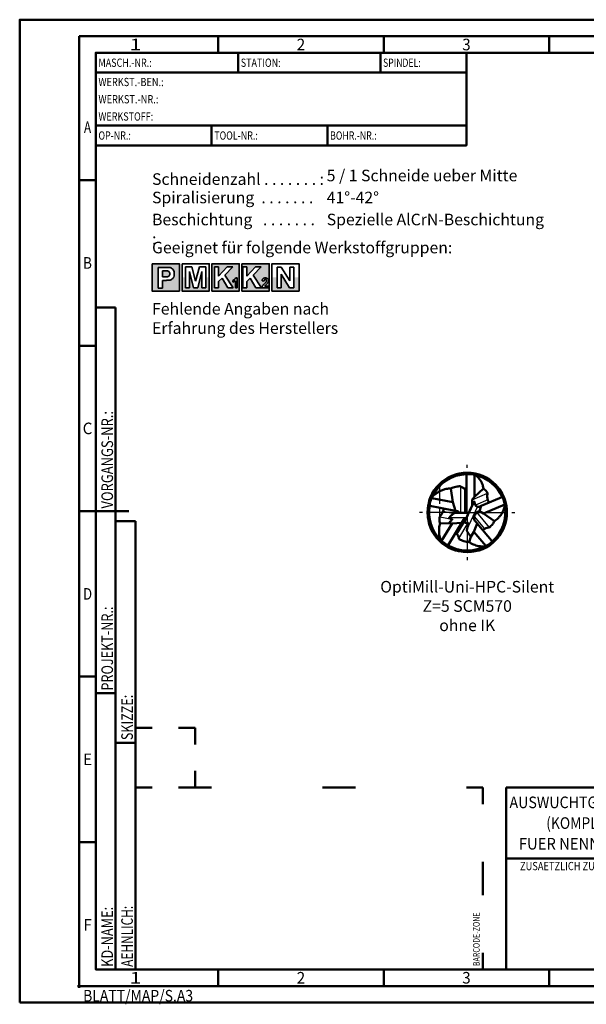
# Model space of a CAD drawing. Units: millimetres. Extents: x 0 to 1284, y -1 to 505.
# Drawn here: x 0 to 171, y -1 to 297 of the extents above; entities that cross this region are included whole.
import ezdxf
from ezdxf.enums import TextEntityAlignment as Align

# ---------------------------------------------------------------- set-up
doc = ezdxf.new("R2010")
doc.units = ezdxf.units.MM
doc.linetypes.add('AM_ISO02W050', pattern=[7.5, 6, -1.5])
doc.linetypes.add('AM_ISO08W050', pattern=[18, 12, -1.5, 3, -1.5])
doc.layers.get('0').update_dxf_attribs({"lineweight": 50})
for name, color, linetype, lineweight in [('AM_0', 7, 'Continuous', 50), ('AM_3', 6, 'AM_ISO02W050', 25), ('AM_4', 3, 'Continuous', 25), ('AM_6', 2, 'Continuous', 35), ('AM_7', 4, 'AM_ISO08W050', 25), ('AM_BOR', 7, 'Continuous', 50), ('KUNDE-AM_6', 2, 'Continuous', 35)]:
    doc.layers.add(name, color=color, linetype=linetype, lineweight=lineweight)
doc.styles.add('Mapal_Bor', font='ISOCP.SHX', dxfattribs={"width": 0.9})
doc.styles.get("Standard").update_dxf_attribs({"font": 'ISOCP.SHX'})

# ---------------------------------------------------------------- blocks, each defined once
blk = doc.blocks.new('map_PROJECTDATA_DE')
at = {"color": 1}
for p, q in [((6, 200), (0, 200)), ((6, 83.5), (6, 200)), ((0, 138.5), (6, 138.5)), ((6, 135.5), (12, 135.5)), ((12, 0), (12, 135.5)), ((0, 83.5), (6, 83.5)), ((6, 0), (6, 83.5)), ((6, 68.5), (12, 68.5))]:
    blk.add_line(p, q, dxfattribs=at)
at = {"color": 2, "lineweight": 25, "style": 'Mapal_Bor', "width": 0.9}
for s, p, p2 in [('VORGANGS-NR.:', (5.2, 139.3), (5.2, 168.75)), ('PROJEKT-NR.:', (5.2, 84.3), (5.2, 109.67)), ('SKIZZE:', (11.2, 69.3), (11.2, 83.02)), ('KD-NAME:', (5.2, 0.8), (5.2, 18.93)), ('AEHNLICH:', (11.2, 0.8), (11.2, 19.23))]:
    blk.add_text(s, height=3.5, rotation=90, dxfattribs=at).set_placement(p, p2, align=Align.FIT)
at = {"color": 2, "style": 'Mapal_Bor', "width": 0.9}
for tag, p in [('JOB_NO', (5.2, 169.55)), ('PROJECT_NO', (5.2, 110.47)), ('SKETCH', (11.2, 83.82)), ('SIMILAR', (11.2, 20.03))]:
    blk.add_attdef(tag, p, '', height=3.5, rotation=90, dxfattribs=at)
blk = doc.blocks.new('*U3')
at = {"color": 0, "linetype": 'ByBlock'}
for p, q in [((-0.53, 0), (0.52, 0)), ((0, -0.53), (0, 0.52))]:
    blk.add_line(p, q, dxfattribs=at)
at = {"color": 0, "linetype": 'ByBlock', "width": 0.883178}
blk.add_text('BLATT/MAP/S.A3', height=3.5, dxfattribs=at).set_placement((1.17, -1.17), align=Align.TOP_LEFT)
blk = doc.blocks.new('A3')
at = {"layer": 'AM_BOR', "color": 1}
for p, q in [((60, 287), (60, 292)), ((110, 287), (110, 292)), ((160, 287), (160, 292)), ((23, 248.5), (18, 248.5)), ((23, 198.5), (18, 198.5)), ((23, 148.5), (18, 148.5)), ((23, 98.5), (18, 98.5)), ((23, 48.5), (18, 48.5)), ((60, 10), (60, 5)), ((110, 10), (110, 5)), ((160, 10), (160, 5))]:
    blk.add_line(p, q, dxfattribs=at)
at = {"layer": 'AM_BOR', "color": 7}
blk.add_line((18, 148.5), (33, 148.5), dxfattribs=at)
at = {"layer": 'AM_BOR', "color": 1}
for points in [[(0, 0), (420, 0), (420, 297), (0, 297)], [(410, 287), (23, 287), (23, 10), (410, 10)]]:
    blk.add_lwpolyline(points, close=True, dxfattribs=at)
at = {"layer": 'AM_BOR', "color": 7}
blk.add_lwpolyline([(18, 292), (18, 5), (415, 5), (415, 292)], close=True, dxfattribs=at)
at = {"layer": 'AM_BOR', "color": 1}
blk.add_blockref('*U3', (18, 5), dxfattribs=at)
at = {"layer": 'AM_BOR', "color": 2}
for s, width, p in [('1', 1.35, (35, 289.5)), ('2', 0.964286, (85, 289.5)), ('3', 0.964286, (135, 289.5)), ('A', 0.75, (20.5, 264.5)), ('B', 0.84375, (20.5, 223.5)), ('C', 0.964286, (20.5, 173.5)), ('D', 0.84375, (20.5, 123.5)), ('E', 0.964286, (20.5, 73.5)), ('F', 0.964286, (20.5, 23.5)), ('1', 1.35, (35, 7.5)), ('2', 0.964286, (85, 7.5)), ('3', 0.964286, (135, 7.5))]:
    blk.add_text(s, height=3.5, dxfattribs=dict(at, width=width)).set_placement(p, align=Align.MIDDLE_CENTER)
blk = doc.blocks.new('M3095')
at = {"layer": 'AM_6'}
h = blk.add_hatch(color=256, dxfattribs=at)
h.paths.add_polyline_path([(14.13, 11.07), (5.88, 11.07), (5.88, 2.82), (14.13, 2.82)])
edge = h.paths.add_edge_path(flags=16)
edge.add_spline(control_points=[(12.6, 8.03), (12.6, 7.93), (12.6, 7.6), (12.48, 7.11), (12.17, 6.65), (11.79, 6.33), (11.32, 6.13), (10.84, 6.09), (10.39, 6.07), (10.11, 6.06), (9.97, 6.06)], knot_values=[0, 0, 0, 0, 0.298979, 0.982651, 1.474562, 1.943889, 2.459965, 2.960341, 3.389419, 3.799001, 3.799001, 3.799001, 3.799001], degree=3, periodic=0)
edge.add_line((9.97, 6.06), (9.05, 6.06))
edge.add_line((9.05, 6.06), (9.05, 3.69))
edge.add_line((9.05, 3.69), (7.77, 3.69))
edge.add_line((7.77, 3.69), (7.77, 9.99))
edge.add_line((7.77, 9.99), (9.97, 9.99))
edge.add_spline(control_points=[(9.97, 9.99), (10.11, 9.99), (10.39, 9.98), (10.84, 9.96), (11.32, 9.92), (11.79, 9.73), (12.17, 9.4), (12.48, 8.94), (12.6, 8.45), (12.6, 8.13), (12.6, 8.03)], knot_values=[0, 0, 0, 0, 0.409582, 0.83866, 1.339035, 1.855111, 2.324439, 2.816349, 3.500022, 3.799001, 3.799001, 3.799001, 3.799001], degree=3, periodic=0)
edge = h.paths.add_edge_path(flags=0)
edge.add_spline(control_points=[(11.29, 8.03), (11.29, 8), (11.29, 7.91), (11.25, 7.7), (11.09, 7.4), (10.73, 7.19), (10.41, 7.14), (10.23, 7.14), (10.2, 7.14)], knot_values=[0, 0, 0, 0, 0.06844, 0.273974, 0.638777, 1.045811, 1.489204, 1.58436, 1.58436, 1.58436, 1.58436], degree=3, periodic=0)
edge.add_line((10.2, 7.14), (9.05, 7.14))
edge.add_line((9.05, 7.14), (9.05, 8.92))
edge.add_line((9.05, 8.92), (10.2, 8.92))
edge.add_spline(control_points=[(10.2, 8.92), (10.24, 8.91), (10.41, 8.91), (10.73, 8.87), (11.09, 8.65), (11.25, 8.35), (11.29, 8.14), (11.29, 8.05), (11.29, 8.03)], knot_values=[0, 0, 0, 0, 0.09926, 0.538678, 0.945713, 1.310515, 1.51605, 1.58449, 1.58449, 1.58449, 1.58449], degree=3, periodic=0)
h = blk.add_hatch(color=256, dxfattribs=at)
h.paths.add_polyline_path([(27.02, 6.74), (25.99, 5.68), (25.99, 3.8), (24.71, 3.8), (24.71, 6.95), (23.98, 6.95), (23.98, 2.82), (32.23, 2.82), (32.23, 6.95), (28.35, 6.95), (30.41, 3.8), (28.74, 3.8)])
h.paths.add_polyline_path([(30.32, 5.53), (30.32, 6.05, 0.214961), (31.17, 6.81), (31.64, 6.81), (31.64, 3.8), (31.06, 3.8), (31.06, 5.96, -0.1114)], flags=16)
h.paths.add_polyline_path([(32.23, 11.07), (23.98, 11.07), (23.98, 6.95), (24.71, 6.95), (24.71, 10.1), (25.99, 10.1), (25.99, 7.3), (28.57, 10.1), (30.28, 10.1), (27.9, 7.64), (28.35, 6.95), (32.23, 6.95)])
h = blk.add_hatch(color=256, dxfattribs=at)
h.paths.add_polyline_path([(41.28, 11.07), (33.03, 11.07), (33.03, 2.82), (41.28, 2.82)])
h.paths.add_polyline_path([(34.53, 3.8), (33.26, 3.8), (33.26, 10.1), (34.53, 10.1), (34.53, 7.3), (37.12, 10.1), (38.82, 10.1), (36.44, 7.64), (38.95, 3.8), (37.28, 3.8), (35.56, 6.74), (34.53, 5.68)], flags=16)
edge = h.paths.add_edge_path(flags=16)
edge.add_spline(control_points=[(39.06, 3.8), (39.06, 3.83), (39.07, 3.91), (39.1, 4.03), (39.15, 4.17), (39.21, 4.3), (39.28, 4.41), (39.36, 4.53), (39.49, 4.68), (39.65, 4.85), (39.84, 5.03), (40.01, 5.19), (40.17, 5.35), (40.29, 5.47), (40.38, 5.58), (40.44, 5.68), (40.48, 5.77), (40.49, 5.86), (40.5, 5.95), (40.49, 6.06), (40.45, 6.18), (40.37, 6.26), (40.27, 6.31), (40.16, 6.34), (40.04, 6.33), (39.92, 6.3), (39.81, 6.22), (39.75, 6.12), (39.72, 6.01), (39.71, 5.92), (39.7, 5.88), (39.7, 5.86)], knot_values=[0, 0, 0, 0, 0.100442, 0.234389, 0.381609, 0.54419, 0.647357, 0.782162, 0.99001, 1.231157, 1.49388, 1.752251, 1.96004, 2.163839, 2.258506, 2.389108, 2.494093, 2.564772, 2.647074, 2.778017, 2.892319, 3.007349, 3.111312, 3.229339, 3.331648, 3.481601, 3.598248, 3.712848, 3.83642, 3.9351, 3.979283, 3.979283, 3.979283, 3.979283], degree=3, periodic=0)
edge.add_line((39.7, 5.86), (39.13, 5.92))
edge.add_spline(control_points=[(39.13, 5.92), (39.13, 5.95), (39.15, 6.06), (39.19, 6.24), (39.27, 6.42), (39.4, 6.58), (39.57, 6.68), (39.78, 6.77), (40.02, 6.81), (40.31, 6.8), (40.58, 6.74), (40.81, 6.59), (40.97, 6.4), (41.06, 6.19), (41.08, 5.99), (41.07, 5.78), (40.98, 5.49), (40.77, 5.17), (40.48, 4.9), (40.25, 4.68), (40.08, 4.53), (39.99, 4.41), (39.94, 4.35), (39.93, 4.33)], knot_values=[0, 0, 0, 0, 0.118024, 0.320176, 0.538259, 0.73014, 0.920667, 1.127392, 1.395551, 1.657143, 1.983567, 2.228206, 2.463194, 2.71432, 2.890308, 3.077872, 3.335447, 3.787125, 4.230709, 4.513071, 4.739592, 4.905259, 4.969241, 4.969241, 4.969241, 4.969241], degree=3, periodic=0)
edge.add_line((39.93, 4.33), (41.07, 4.33))
edge.add_line((41.07, 4.33), (41.07, 3.8))
edge.add_line((41.07, 3.8), (39.06, 3.8))
blk.add_hatch(color=256, dxfattribs=at).paths.add_polyline_path([(23.18, 2.82), (23.18, 6.95), (22.1, 6.95), (22.1, 3.8), (20.91, 3.8), (20.91, 6.95), (20.46, 6.95), (19.67, 3.8), (19.05, 3.8), (18.44, 3.8), (17.65, 6.95), (17.2, 6.95), (17.2, 3.8), (16.01, 3.8), (16.01, 6.95), (14.93, 6.95), (14.93, 2.82)])
h = blk.add_hatch(color=256, dxfattribs=at)
h.paths.add_polyline_path([(50.33, 6.95), (48.71, 6.95), (48.71, 3.79), (47.43, 3.79), (45.49, 6.95), (44.88, 6.95), (44.88, 3.79), (43.7, 3.79), (43.7, 6.95), (42.08, 6.95), (42.08, 2.82), (50.33, 2.82)])
h.paths.add_polyline_path([(47.52, 6.95), (46.87, 6.95), (47.52, 5.89)], flags=17)
for p, q in [((7.77, 3.69), (7.77, 9.99)), ((7.77, 9.99), (9.97, 9.99)), ((17.91, 10.1), (16.01, 10.1)), ((16.01, 10.1), (16.01, 3.8)), ((19.05, 5.81), (17.91, 10.1)), ((19.05, 5.81), (20.2, 10.1)), ((20.2, 10.1), (22.1, 10.1)), ((22.1, 10.1), (22.1, 3.8)), ((25.99, 10.1), (24.71, 10.1)), ((24.71, 10.1), (24.71, 3.8)), ((28.57, 10.1), (25.99, 7.3)), ((25.99, 7.3), (25.99, 10.1)), ((27.9, 7.64), (30.28, 10.1)), ((30.28, 10.1), (28.57, 10.1)), ((34.53, 10.1), (33.26, 10.1)), ((33.26, 10.1), (33.26, 3.8)), ((37.12, 10.1), (34.53, 7.3)), ((34.53, 7.3), (34.53, 10.1)), ((36.44, 7.64), (38.82, 10.1)), ((38.82, 10.1), (37.12, 10.1)), ((43.7, 3.79), (43.7, 10.09)), ((43.7, 10.09), (44.94, 10.09)), ((44.94, 10.09), (47.52, 5.89)), ((47.52, 5.89), (47.52, 10.09)), ((47.52, 10.09), (48.71, 10.09)), ((48.71, 10.09), (48.71, 3.79)), ((9.05, 8.92), (9.05, 7.14)), ((9.05, 8.92), (10.2, 8.92)), ((9.05, 7.14), (10.2, 7.14)), ((9.97, 6.06), (9.05, 6.06)), ((9.05, 6.06), (9.05, 3.69)), ((17.2, 3.8), (17.2, 8.73)), ((17.2, 8.73), (18.44, 3.8)), ((20.91, 8.73), (19.67, 3.8)), ((20.91, 3.8), (20.91, 8.73)), ((25.99, 5.68), (27.02, 6.74)), ((27.02, 6.74), (28.74, 3.8)), ((30.41, 3.8), (27.9, 7.64)), ((30.32, 6.05), (30.32, 5.53)), ((31.06, 5.96), (31.06, 3.8)), ((31.64, 6.81), (31.17, 6.81)), ((31.64, 3.8), (31.64, 6.81)), ((34.53, 5.68), (35.56, 6.74)), ((35.56, 6.74), (37.28, 3.8)), ((38.95, 3.8), (36.44, 7.64)), ((47.43, 3.79), (44.88, 7.95)), ((44.88, 7.95), (44.88, 3.79)), ((9.05, 3.69), (7.77, 3.69)), ((16.01, 3.8), (17.2, 3.8)), ((18.44, 3.8), (19.05, 3.8)), ((19.67, 3.8), (19.05, 3.8)), ((22.1, 3.8), (20.91, 3.8)), ((24.71, 3.8), (25.99, 3.8)), ((25.99, 3.8), (25.99, 5.68)), ((28.74, 3.8), (30.41, 3.8)), ((31.06, 3.8), (31.64, 3.8)), ((33.26, 3.8), (34.53, 3.8)), ((34.53, 3.8), (34.53, 5.68)), ((37.28, 3.8), (38.95, 3.8)), ((41.07, 3.8), (39.06, 3.8)), ((39.13, 5.92), (39.7, 5.86)), ((39.93, 4.33), (41.07, 4.33)), ((41.07, 4.33), (41.07, 3.8)), ((44.88, 3.79), (43.7, 3.79)), ((48.71, 3.79), (47.43, 3.79))]:
    blk.add_line(p, q, dxfattribs=at)
for points in [[(5.88, 11.07), (14.13, 11.07), (14.13, 2.82), (5.88, 2.82)], [(14.93, 11.07), (23.18, 11.07), (23.18, 2.82), (14.93, 2.82)], [(23.98, 2.82), (32.23, 2.82), (32.23, 11.07), (23.98, 11.07)], [(33.03, 11.07), (41.28, 11.07), (41.28, 2.82), (33.03, 2.82)], [(42.08, 2.82), (50.33, 2.82), (50.33, 11.07), (42.08, 11.07)]]:
    blk.add_lwpolyline(points, close=True, dxfattribs=at)
for centre, radius, start, end in [((29.9, 7.38), 1.39, 287.5016, 336.0286), ((29.74, 7.39), 1.95, 287.3601, 312.7862)]:
    blk.add_arc(centre, radius, start, end, dxfattribs=at)
for points, knots in [([(9.97, 9.99), (10.11, 9.99), (10.39, 9.98), (10.84, 9.96), (11.32, 9.92), (11.79, 9.73), (12.17, 9.4), (12.48, 8.94), (12.6, 8.45), (12.6, 8.13), (12.6, 8.03)], [0, 0, 0, 0, 0.409582, 0.83866, 1.339035, 1.855111, 2.324439, 2.816349, 3.500022, 3.799001, 3.799001, 3.799001, 3.799001]), ([(9.97, 6.06), (10.11, 6.06), (10.39, 6.07), (10.84, 6.09), (11.32, 6.13), (11.79, 6.33), (12.17, 6.65), (12.48, 7.11), (12.6, 7.6), (12.6, 7.93), (12.6, 8.03)], [0, 0, 0, 0, 0.409582, 0.83866, 1.339035, 1.855111, 2.324439, 2.816349, 3.500022, 3.799001, 3.799001, 3.799001, 3.799001]), ([(10.2, 8.92), (10.24, 8.91), (10.41, 8.91), (10.73, 8.87), (11.09, 8.65), (11.25, 8.35), (11.29, 8.14), (11.29, 8.05), (11.29, 8.03)], [0, 0, 0, 0, 0.09926, 0.538678, 0.945713, 1.310515, 1.51605, 1.58449, 1.58449, 1.58449, 1.58449]), ([(10.2, 7.14), (10.23, 7.14), (10.41, 7.14), (10.73, 7.19), (11.09, 7.4), (11.25, 7.7), (11.29, 7.91), (11.29, 8), (11.29, 8.03)], [0, 0, 0, 0, 0.095157, 0.538549, 0.945584, 1.310386, 1.515921, 1.58436, 1.58436, 1.58436, 1.58436]), ([(39.06, 3.8), (39.06, 3.83), (39.07, 3.91), (39.1, 4.03), (39.15, 4.17), (39.21, 4.3), (39.28, 4.41), (39.36, 4.53), (39.49, 4.68), (39.65, 4.85), (39.84, 5.03), (40.01, 5.19), (40.17, 5.35), (40.29, 5.47), (40.38, 5.58), (40.44, 5.68), (40.48, 5.77), (40.49, 5.86), (40.5, 5.95), (40.49, 6.06), (40.45, 6.18), (40.37, 6.26), (40.27, 6.31), (40.16, 6.34), (40.04, 6.33), (39.92, 6.3), (39.81, 6.22), (39.75, 6.12), (39.72, 6.01), (39.71, 5.92), (39.7, 5.88), (39.7, 5.86)], [0, 0, 0, 0, 0.100442, 0.234389, 0.381609, 0.54419, 0.647357, 0.782162, 0.99001, 1.231157, 1.49388, 1.752251, 1.96004, 2.163839, 2.258506, 2.389108, 2.494093, 2.564772, 2.647074, 2.778017, 2.892319, 3.007349, 3.111312, 3.229339, 3.331648, 3.481601, 3.598248, 3.712848, 3.83642, 3.9351, 3.979283, 3.979283, 3.979283, 3.979283]), ([(39.13, 5.92), (39.13, 5.95), (39.15, 6.06), (39.19, 6.24), (39.27, 6.42), (39.4, 6.58), (39.57, 6.68), (39.78, 6.77), (40.02, 6.81), (40.31, 6.8), (40.58, 6.74), (40.81, 6.59), (40.97, 6.4), (41.06, 6.19), (41.08, 5.99), (41.07, 5.78), (40.98, 5.49), (40.77, 5.17), (40.48, 4.9), (40.25, 4.68), (40.08, 4.53), (39.99, 4.41), (39.94, 4.35), (39.93, 4.33)], [0, 0, 0, 0, 0.118024, 0.320176, 0.538259, 0.73014, 0.920667, 1.127392, 1.395551, 1.657143, 1.983567, 2.228206, 2.463194, 2.71432, 2.890308, 3.077872, 3.335447, 3.787125, 4.230709, 4.513071, 4.739592, 4.905259, 4.969241, 4.969241, 4.969241, 4.969241])]:
    blk.add_open_spline(points, degree=3, knots=knots, dxfattribs=at)
blk = doc.blocks.new('InfoBlock_DE_Handel')
at = {"layer": 'AM_6', "char_height": 3.5, "attachment_point": 1}
for s, insert, width in [('Schneidenzahl . . . . . . . :', (0, 48.51), 56.1763), ('Spiralisierung  . . . . . . . :', (0, 42.95), 51.0142), ('Beschichtung   . . . . . . . :', (0, 36.3), 51.0142)]:
    blk.add_mtext(s, dxfattribs=dict(at, insert=insert, width=width))
at = {"layer": 'AM_6'}
for tag, p in [('NUMBER_CUT', (52.78, 46.1)), ('FLUTES', (52.78, 39.45)), ('COATING', (52.78, 32.8))]:
    blk.add_attdef(tag, p, '', height=3.5, dxfattribs=at)
blk = doc.blocks.new('HEAD_DE_ur_Mapal')
at = {"color": 7}
for p, q in [((-344, 277), (-344, 271)), ((-301, 277), (-301, 271)), ((-387, 271), (-275, 271)), ((-387, 255), (-275, 255)), ((-352, 255), (-352, 249)), ((-317, 255), (-317, 249)), ((-263, 33.5), (-186, 33.5))]:
    blk.add_line(p, q, dxfattribs=at)
for points in [[(-387, 277), (-275, 277), (-275, 249), (-387, 249)], [(-263, 55), (-186, 55), (-186, 0), (-263, 0)]]:
    blk.add_lwpolyline(points, close=True, dxfattribs=at)
at = {"color": 2, "style": 'Mapal_Bor'}
for s, width, p, p2 in [('MASCH.-NR.:', 0.9, (-386.2, 272.75), (-370.11, 272.75)), ('STATION:', 0.9, (-343.2, 272.75), (-331.16, 272.75)), ('SPINDEL:', 0.9, (-300.2, 272.75), (-288.84, 272.75)), ('WERKST.-BEN.:', 0.9, (-386.2, 266.92), (-366.5, 266.92)), ('WERKST.-NR.:', 0.9, (-386.2, 261.71), (-368.08, 261.71)), ('WERKSTOFF:', 0.9, (-386.2, 256.5), (-369.65, 256.5)), ('OP-NR.:', 0.9, (-386.2, 250.75), (-376.41, 250.75)), ('TOOL-NR.:', 0.9, (-351.2, 250.75), (-338.04, 250.75)), ('BOHR.-NR.:', 0.9, (-316.2, 250.75), (-302.14, 250.75)), ('ZUSAETZLICH ZU VA-NR. 07.05.01 BESCHRIFTET MIT:', 0.892683, (-258.81, 30), (-190.19, 30))]:
    blk.add_text(s, height=2.5, dxfattribs=dict(at, width=width)).set_placement(p, p2, align=Align.FIT)
at = {"color": 7, "style": 'Mapal_Bor'}
for s, p, p2 in [('AUSWUCHTGUETE DIN ISO 1940-G', (-261.99, 48.75), (-193.55, 48.75)), ('(KOMPLETT MONTIERT)', (-250.9, 42.5), (-204.51, 42.5)), ('FUER NENNDREHZAHL           MIN', (-259.17, 36.25), (-192.5, 36.25))]:
    blk.add_text(s, height=3.5, dxfattribs=at).set_placement(p, p2, align=Align.FIT)
at = {"color": 2, "style": 'Mapal_Bor', "width": 0.9}
for tag, p, height in [('MACH_NO', (-369.31, 272.67), 2.5), ('STATION', (-330.36, 272.75), 2.5), ('SPINDLE', (-288.04, 272.75), 2.5), ('PART_NAME', (-365.7, 266.92), 2.5), ('PART_NO', (-365.7, 261.71), 2.5), ('MATERIAL', (-365.7, 256.5), 2.5), ('OP_NO', (-375.61, 250.75), 2.5), ('TOOL_NO', (-337.24, 250.75), 2.5), ('HOLE_NO', (-301.34, 250.75), 2.5), ('APP_DATE', (-32, 32.75), 2.5), ('APP_NAME', (-17, 32.75), 2.5), ('SCALE', (-26.59, 26.75), 2.5), ('DIN_FORMAT', (-6.1, 26.75), 2.5), ('REPLACES_DWG', (-162.1, 0.75), 2), ('REPLACED_BY_DWG', (-84.7, 0.75), 2), ('SHEET', (-22.9, 0.75), 2), ('OF_SHEETS', (-17.1, 0.75), 2)]:
    blk.add_attdef(tag, p, '', height=height, dxfattribs=at)
at = {"color": 7, "style": 'Mapal_Bor', "width": 0.9}
for tag, p, height in [('BAL_GRADE', (-192.06, 48.75), 3.5), ('R_P_M', (-213.3, 36.25), 3.5), ('TITLE', (-185, 15.25), 4), ('TECHNICAL_SPEC', (-185, 4.5), 4), ('MATERIAL_NO', (-109, 4.5), 4), ('DRAWING_NO', (-64, 4.5), 4)]:
    blk.add_attdef(tag, p, '', height=height, dxfattribs=at)
for tag, p in [('MARK_WITH_1', (-224.5, 23.5)), ('MARK_WITH_2', (-224.5, 16.5)), ('MARK_WITH_3', (-224.5, 9.5)), ('MARK_WITH_4', (-224.5, 2.5))]:
    blk.add_attdef(tag, text='', height=4, dxfattribs=at).set_placement(p, align=Align.CENTER)
for tag, p in [('ORIGIN', (-5, 17.25)), ('INDEX_NO', (-5, 6.5))]:
    blk.add_attdef(tag, text='', height=4, dxfattribs=at).set_placement(p, align=Align.MIDDLE)

msp = doc.modelspace()

# ---------------------------------------------------------------- linework, layer by layer
at = {"layer": 'AM_0'}
for p, q in [((135.054, 147.995), (135.054, 160.113)), ((137.448, 159.476), (137.456, 152.821)), ((130.903, 151.218), (130.295, 155.379)), ((140.197, 155.357), (137.456, 152.821)), ((124.495, 152.464), (130.903, 151.218)), ((137.456, 152.821), (136.83, 152.116)), ((139.471, 150.078), (146.227, 152.945)), ((123.433, 150.247), (131.697, 148.642)), ((131.697, 148.642), (130.903, 151.218)), ((134.529, 145.477), (136.722, 150.187)), ((139.471, 150.078), (138.94, 148.487)), ((146.57, 150.513), (140.194, 147.806)), ((134.088, 145.883), (129.2, 137.747)), ((131.697, 148.642), (132.337, 148.517)), ((132.085, 147.995), (135.702, 147.995)), ((138.94, 148.487), (140.194, 147.806)), ((140.194, 147.806), (143.432, 145.461)), ((129.627, 144.883), (127.055, 144.738)), ((127.473, 139.505), (130.662, 144.811)), ((130.662, 144.811), (129.627, 144.883)), ((133.528, 144.95), (130.662, 144.811)), ((138.216, 144.794), (137.228, 142.282)), ((143.065, 139.015), (138.216, 144.794)), ((136.303, 140.704), (135.242, 142.371)), ((135.822, 139.139), (136.303, 140.704)), ((137.228, 142.282), (136.303, 140.704)), ((137.228, 142.282), (140.824, 137.983))]:
    msp.add_line(p, q, dxfattribs=at)
msp.add_circle((135.242, 148.114), 12, dxfattribs=at)
for radius, start, end in [(11.963, 90.90252, 168.79473), (11.531, 90.93634, 155.25405), (11.608, 80.13489, 90.9302), (11.963, 23.74113, 90), (11.531, 23.7689, 76.74435), (11.608, 158.43665, 169.79001), (11.963, 310.68751, 22.88823), (11.608, 12.87622, 23.76385), (11.963, 169.76674, 238.82515), (11.531, 169.78919, 225.31969), (11.531, 310.71327, 10.22802), (11.608, 228.37647, 239.79289), (11.963, 239.76929, 309.83811), (11.531, 239.79812, 297.38983), (11.608, 300.08676, 310.70859)]:
    msp.add_arc((135.242, 148.114), radius, start, end, dxfattribs=at)
for points, knots in [([(135.054, 160.113), (135.399, 160.049), (136.213, 159.898), (136.997, 159.63), (137.448, 159.476)], [0, 0, 0, 0, 1.0528418, 2.4806115, 2.4806115, 2.4806115, 2.4806115]), ([(137.886, 159.339), (138.091, 159.145), (138.577, 158.683), (139.151, 157.886), (139.658, 156.997), (139.991, 156.167), (140.134, 155.603), (140.197, 155.357)], [0, 0, 0, 0, 0.8442977, 2.0070272, 2.9303317, 3.9129618, 4.6752276, 4.6752276, 4.6752276, 4.6752276]), ([(124.809, 153.004), (124.98, 153.146), (125.407, 153.502), (126.099, 154.045), (126.854, 154.488), (127.647, 154.847), (128.414, 155.107), (129.199, 155.285), (129.809, 155.337), (130.156, 155.367), (130.295, 155.379)], [0, 0, 0, 0, 0.6684211, 1.6670854, 2.636902, 3.2842963, 4.2752337, 5.0624315, 5.6914968, 6.1091365, 6.1091365, 6.1091365, 6.1091365]), ([(130.295, 155.379), (130.423, 155.437), (130.776, 155.597), (131.408, 155.796), (132.131, 155.948), (132.705, 156.001), (133.027, 156.01), (133.187, 156.001), (133.353, 155.904), (133.6, 155.706), (133.923, 155.5), (134.285, 155.368), (134.621, 155.305), (134.895, 155.27), (135.028, 155.333), (135.054, 155.345)], [0, 0, 0, 0, 0.4218229, 1.1609931, 1.9812245, 2.6364013, 2.8855708, 2.9474131, 3.1139807, 3.4444373, 3.9071672, 4.2509022, 4.5913053, 4.9481544, 5.030847, 5.030847, 5.030847, 5.030847]), ([(140.197, 155.357), (140.331, 155.227), (140.622, 154.945), (140.973, 154.529), (141.222, 154.208), (141.351, 154.004), (141.371, 153.833), (141.338, 153.491), (141.212, 153.024), (141.33, 152.407), (141.414, 151.884), (141.561, 151.475), (141.722, 151.24), (141.828, 151.146), (141.879, 151.1)], [0, 0, 0, 0, 0.5616957, 1.2139283, 1.6271061, 1.7891909, 1.9231856, 2.1326282, 2.8231614, 3.3424442, 3.991328, 4.4168713, 4.6318725, 4.8389127, 4.8389127, 4.8389127, 4.8389127]), ([(123.433, 150.247), (123.562, 150.585), (123.855, 151.353), (124.265, 152.065), (124.495, 152.464)], [0, 0, 0, 0, 1.0839789, 2.4620623, 2.4620623, 2.4620623, 2.4620623]), ([(124.495, 152.464), (124.534, 152.538), (124.63, 152.723), (124.742, 152.898), (124.809, 153.004)], [0, 0, 0, 0, 0.25016001, 0.6243653, 0.6243653, 0.6243653, 0.6243653]), ([(136.83, 152.116), (136.789, 152.058), (136.72, 151.96), (136.737, 151.294), (136.73, 150.716), (136.722, 150.187)], [0, 0, 0, 0, 0.2036439, 0.3483177, 1.9535454, 1.9535454, 1.9535454, 1.9535454]), ([(146.227, 152.945), (146.313, 152.531), (146.515, 151.556), (146.569, 150.56), (146.599, 149.987)], [0, 0, 0, 0, 1.2663548, 2.9850539, 2.9850539, 2.9850539, 2.9850539]), ([(127.055, 144.738), (127.021, 144.838), (126.918, 145.132), (126.862, 145.683), (126.846, 146.187), (126.837, 146.559), (126.92, 146.76), (127.07, 147.045), (127.332, 147.325), (127.599, 147.703), (127.812, 148.106), (127.981, 148.555), (128.122, 148.931), (128.085, 149.198), (128.061, 149.307), (128.053, 149.344)], [0, 0, 0, 0, 0.316305, 0.9325627, 1.6440265, 1.8425748, 2.0336258, 2.2864578, 2.8073859, 3.1718395, 3.6768334, 4.1629777, 4.6251039, 4.8446716, 4.9588988, 4.9588988, 4.9588988, 4.9588988]), ([(136.722, 150.187), (136.81, 150.382), (136.96, 150.713), (137.136, 151.104), (137.256, 151.282), (137.331, 151.392), (137.449, 151.318), (137.428, 150.987), (137.57, 150.658), (137.695, 150.293), (137.84, 150.011), (138.142, 149.882), (138.408, 149.762), (138.72, 149.774), (139.057, 149.907), (139.328, 150.019), (139.471, 150.078)], [0, 0, 0, 0, 0.6489631, 1.100856, 1.2342297, 1.3529324, 1.3966076, 1.6053305, 2.2290162, 2.497559, 2.7682888, 3.1420214, 3.4410035, 3.6358746, 4.0558331, 4.5187898, 4.5187898, 4.5187898, 4.5187898]), ([(146.599, 149.987), (146.538, 149.774), (146.37, 149.187), (146.024, 148.387), (145.564, 147.638), (145.121, 146.982), (144.586, 146.395), (144.031, 145.837), (143.621, 145.58), (143.432, 145.461)], [0, 0, 0, 0, 0.6648057, 1.8315497, 2.5990809, 3.3006298, 4.2014865, 4.9805025, 5.6485057, 5.6485057, 5.6485057, 5.6485057]), ([(129.627, 144.883), (129.775, 145.034), (130.096, 145.36), (130.458, 145.708), (130.715, 145.909), (130.747, 146.023), (130.306, 146.14), (130.131, 146.283), (129.803, 146.479), (129.849, 146.618), (130.137, 146.917), (130.583, 147.32), (131.02, 147.735), (131.348, 147.909), (131.672, 147.973), (131.929, 147.986), (132.085, 147.995)], [0, 0, 0, 0, 0.6321402, 1.3666869, 1.5453141, 1.560813, 1.7077376, 2.5093374, 2.6086988, 2.698973, 2.8856819, 3.8879276, 4.4791185, 4.6831886, 4.9916704, 5.4580299, 5.4580299, 5.4580299, 5.4580299]), ([(132.337, 148.517), (132.406, 148.485), (132.523, 148.43), (132.647, 148.284), (132.684, 148.132), (132.68, 148.034), (132.678, 147.995)], [0, 0, 0, 0, 0.22634145, 0.38413868, 0.55833684, 0.67823498, 0.67823498, 0.67823498, 0.67823498]), ([(134.088, 145.883), (134.165, 145.992), (134.298, 146.184), (134.599, 146.315), (134.811, 146.385), (134.935, 146.414), (134.97, 146.422)], [0, 0, 0, 0, 0.39139, 0.6839988, 0.9598931, 1.0656895, 1.0656895, 1.0656895, 1.0656895]), ([(138.94, 148.487), (138.744, 148.434), (138.477, 148.36), (138.203, 148.248), (138.076, 148.213), (138.01, 148.103), (137.886, 147.913), (137.691, 147.554), (137.515, 147.139), (137.268, 146.765), (137.262, 146.301), (137.318, 145.753), (137.815, 145.309), (138.072, 144.979), (138.216, 144.794)], [0, 0, 0, 0, 0.6051079, 0.8259698, 0.9023449, 0.9812209, 1.1926619, 1.5973942, 2.1941399, 2.557371, 2.9015095, 3.5643709, 4.1190123, 4.8257944, 4.8257944, 4.8257944, 4.8257944]), ([(127.055, 144.738), (126.99, 144.53), (126.847, 144.077), (126.751, 143.374), (126.698, 142.574), (126.716, 141.801), (126.857, 140.972), (126.99, 140.367), (127.11, 139.991), (127.137, 139.904)], [0, 0, 0, 0, 0.6547527, 1.4228791, 2.1201679, 3.0607999, 3.7315081, 4.6411931, 4.9156016, 4.9156016, 4.9156016, 4.9156016]), ([(135.242, 142.371), (135.212, 142.421), (135.138, 142.544), (135.114, 142.774), (135.2, 143.065), (135.334, 143.674), (135.456, 144.27), (135.593, 144.773), (135.551, 144.923), (135.437, 144.992), (135.267, 144.976), (135.022, 144.954), (134.804, 144.946), (134.603, 144.963), (134.569, 145.09), (134.481, 145.169), (134.433, 145.319), (134.491, 145.414), (134.529, 145.477)], [0, 0, 0, 0, 0.173845, 0.4268388, 0.6627366, 1.0814186, 2.2973899, 2.502773, 2.6228767, 2.7338003, 2.8704947, 3.1246185, 3.4694801, 3.5531284, 3.6797672, 3.8064753, 3.9110784, 4.1187565, 4.1187565, 4.1187565, 4.1187565]), ([(143.432, 145.461), (143.358, 145.302), (143.16, 144.884), (142.734, 144.294), (142.247, 143.902), (142.023, 143.593), (141.867, 143.533), (141.64, 143.523), (141.166, 143.494), (140.631, 143.241), (140.168, 142.961), (140.053, 142.731), (140.013, 142.651)], [0, 0, 0, 0, 0.5255125, 1.3893883, 2.144614, 2.4165931, 2.4857341, 2.6371669, 3.0942375, 3.8983823, 4.3950343, 4.659079, 4.659079, 4.659079, 4.659079]), ([(127.137, 139.904), (127.208, 139.823), (127.319, 139.695), (127.426, 139.563), (127.465, 139.514)], [0, 0, 0, 0, 0.32172754, 0.50922297, 0.50922297, 0.50922297, 0.50922297]), ([(135.822, 139.139), (135.565, 139.166), (135.032, 139.222), (134.259, 139.416), (133.53, 139.705), (133.011, 139.9), (132.769, 140.125), (132.694, 140.283), (132.654, 140.564), (132.545, 140.92), (132.382, 141.293), (132.132, 141.576), (131.887, 141.77), (131.719, 141.828), (131.658, 141.85)], [0, 0, 0, 0, 0.7751758, 1.606581, 2.3777998, 3.1414346, 3.2281699, 3.3592264, 3.654621, 4.0771448, 4.4733197, 4.8635338, 5.2002519, 5.3945435, 5.3945435, 5.3945435, 5.3945435]), ([(127.465, 139.514), (127.571, 139.393), (127.889, 139.024), (128.442, 138.409), (128.944, 137.97), (129.2, 137.747)], [0, 0, 0, 0, 0.4831803, 1.4602883, 2.4793609, 2.4793609, 2.4793609, 2.4793609]), ([(140.367, 137.816), (140.086, 137.814), (139.245, 137.81), (138.14, 138.036), (137.044, 138.449), (136.344, 138.768), (135.944, 139.053), (135.822, 139.139)], [0, 0, 0, 0, 0.8425368, 2.5188751, 3.3381321, 4.3606696, 4.8095705, 4.8095705, 4.8095705, 4.8095705]), ([(140.824, 137.983), (140.734, 137.946), (140.583, 137.886), (140.429, 137.836), (140.367, 137.816)], [0, 0, 0, 0, 0.29153153, 0.48697874, 0.48697874, 0.48697874, 0.48697874]), ([(143.065, 139.015), (142.641, 138.784), (141.918, 138.388), (141.145, 138.102), (140.824, 137.983)], [0, 0, 0, 0, 1.4447814, 2.4699464, 2.4699464, 2.4699464, 2.4699464])]:
    msp.add_open_spline(points, degree=3, knots=knots, dxfattribs=at)
msp.add_open_spline([(137.448, 159.476), (137.594, 159.43), (137.74, 159.384), (137.886, 159.339)], degree=3, dxfattribs=at)
at = {"layer": 'AM_3'}
msp.add_line((126.842, 156.684), (126.842, 139.545), dxfattribs=at)
at = {"layer": 'AM_4'}
for p, q in [((133.163, 155.998), (133.163, 147.995)), ((134.491, 147.995), (134.491, 155.331)), ((136.73, 151.923), (141.363, 153.89)), ((141.433, 151.878), (137.702, 150.294)), ((137.39, 151.353), (134.504, 145.155)), ((135.134, 142.806), (138.385, 149.787)), ((130.734, 145.984), (126.909, 146.727)), ((127.946, 148.464), (131.204, 147.831)), ((129.83, 146.555), (135.032, 146.555)), ((135.639, 147.861), (131.263, 147.861)), ((134.775, 146.003), (132.115, 141.577)), ((140.513, 143.164), (137.388, 146.889)), ((138.034, 148.143), (141.892, 143.545)), ((132.719, 140.243), (135.531, 144.923))]:
    msp.add_line(p, q, dxfattribs=at)
at = {"layer": 'AM_6'}
for p, q in [((40, 219.125), (40, 223.25)), ((40, 223.25), (44.125, 223.25))]:
    msp.add_line(p, q, dxfattribs=at)
at = {"layer": 'AM_7'}
for q in [(135.242, 162.514), (120.842, 148.114), (149.642, 148.114), (135.242, 133.714)]:
    msp.add_line((135.242, 148.114), q, dxfattribs=at)
at = {"layer": 'AM_BOR', "color": 1}
for p, q in [((40, 83), (35, 83)), ((48, 83), (53, 83)), ((53, 83), (53, 78)), ((53, 65), (53, 70)), ((35, 65), (40, 65)), ((58, 65), (48, 65)), ((91.5, 65), (101.5, 65)), ((135, 65), (140, 65)), ((140, 65), (140, 60)), ((140, 42.5), (140, 32.5)), ((140, 10), (140, 15))]:
    msp.add_line(p, q, dxfattribs=at)

# ---------------------------------------------------------------- block references
for name, p in [('A3', (0, 0)), ('M3095', (34.121, 212.176))]:
    msp.add_blockref(name, p)
at = {"layer": 'AM_0'}
for name, p in [('HEAD_DE_ur_Mapal', (410, 10)), ('map_PROJECTDATA_DE', (23, 10))]:
    msp.add_blockref(name, p, dxfattribs=at)
msp.add_blockref('InfoBlock_DE_Handel', (40, 202.072), dxfattribs=at).add_auto_attribs({'NUMBER_CUT': '5 / 1 Schneide ueber Mitte', 'FLUTES': '41°-42°', 'COATING': 'Spezielle AlCrN-Beschichtung'})

# ---------------------------------------------------------------- texts
at = {"layer": 'AM_6', "width": 0.787698}
msp.add_text('BARCODE-ZONE', height=2, rotation=90, dxfattribs=at).set_placement((139, 11))
at = {"layer": 'AM_6', "char_height": 3.5}
for s, insert, width, attachment_point in [('Geeignet für folgende Werkstoffgruppen:', (40, 229.899), 91.43645, 1), ('OptiMill-Uni-HPC-Silent\\PZ=5 SCM570\\Pohne IK', (135.242, 127.409), 120.48744, 2)]:
    msp.add_mtext(s, dxfattribs=dict(at, insert=insert, width=width, attachment_point=attachment_point))
at = {"layer": 'KUNDE-AM_6', "insert": (40, 211.405), "char_height": 3.5, "width": 65.80071, "attachment_point": 1}
msp.add_mtext('Fehlende Angaben nach Erfahrung des Herstellers', dxfattribs=at)

doc.saveas('drawing.dxf')
